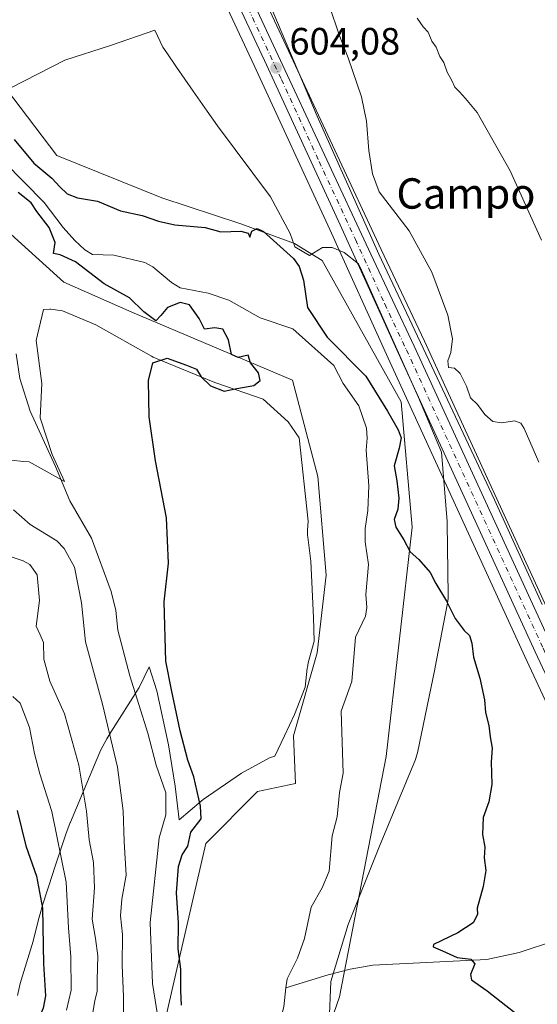
# Model space of a CAD drawing. Units: metres. Extents: x 641371 to 644826, y 4739136 to 4741520.
# Drawn here: x 643691 to 643827, y 4739589 to 4739848 of the extents above; entities that cross this region are included whole.
import ezdxf
from ezdxf.enums import TextEntityAlignment as Align

# ---------------------------------------------------------------- set-up
doc = ezdxf.new("R2010")
doc.units = ezdxf.units.M
doc.header["$MEASUREMENT"] = 0
doc.linetypes.add('DGN Style 4', pattern=[2.638475, 1.318413, -0.659207, 0.001648, -0.659207])
for name, color, linetype, lineweight in [('Arbolado forestal CxS', 92, 'Continuous', 0), ('Carretera de calzada única Cxs', 7, 'Continuous', 13), ('Carretera de calzada única eje', 7, 'DGN Style 4', 0), ('Corriente natural lineal', 142, 'Continuous', 13), ('Cultivos herbáceos CxS', 92, 'Continuous', 0), ('Curva de nivel maestra', 30, 'Continuous', 30), ('Curva de nivel normal', 30, 'Continuous', 0), ('Espacio natural protegido', 121, 'Continuous', 13), ('Espacio natural protegido CxS', 121, 'Continuous', 0), ('Núcleo urbano CxS', 7, 'Continuous', 0), ('Punto de cota en terreno', 7, 'Continuous', 0), ('Rótulo de punto de cota en terreno', 7, 'Continuous', 0), ('Suelo desnudo CxS', 253, 'Continuous', 0), ('Texto cartográfico', 7, 'Continuous', 0)]:
    doc.layers.add(name, color=color, linetype=linetype, lineweight=lineweight)
doc.styles.add('Style-Arial', font='txt')

# ---------------------------------------------------------------- blocks, each defined once
blk = doc.blocks.new('5PATER')
at = {"layer": 'Suelo desnudo CxS', "linetype": 'Continuous', "lineweight": 0}
h = blk.add_hatch(color=51, dxfattribs=at)
edge = h.paths.add_edge_path()
edge.add_ellipse((0, 0), major_axis=(-0.11, -0.111), ratio=0.999422, start_angle=0, end_angle=360)

msp = doc.modelspace()

# ---------------------------------------------------------------- linework, layer by layer
at = {"layer": 'Arbolado forestal CxS', "color": 92, "linetype": 'Continuous', "lineweight": 0}
for points in [[(643583.5355, 4739911.0619, 605.5918), (643593.3657, 4739886.0183, 610.5003), (643625.0133, 4739838.2845, 613.0149), (643660.4435, 4739808.4815, 609.2979), (643686.9697, 4739793.6059, 603.4291), (643702.7285, 4739779.2743, 600.7501), (643720.6361, 4739771.3911, 600.0534), (643762.8977, 4739753.475, 599.4719), (643769.5747, 4739728.0739, 599.344), (643771.8119, 4739702.1105, 598.5929), (643769.3943, 4739681.6897, 598.4789), (643763.2147, 4739659.8572, 598.5437), (643763.7605, 4739647.2673, 598.3714), (643753.7325, 4739645.1175, 598.5643), (643740.1221, 4739631.5016, 598.9788), (643732.4551, 4739598.3492, 600.685), (643727.9437, 4739578.4715, 605.7735), (643737.1221, 4739524.1932, 605.9339), (643747.9143, 4739507.4432, 601.68), (643752.0319, 4739482.1853, 602.3398)], [(643583.5355, 4739911.0619, 605.5918), (643593.3657, 4739886.0183, 610.5003), (643625.0133, 4739838.2845, 613.0149), (643660.4435, 4739808.4815, 609.2979), (643686.9697, 4739793.6059, 603.4291), (643702.7285, 4739779.2743, 600.7501), (643720.6361, 4739771.3911, 600.0534), (643762.8977, 4739753.475, 599.4719), (643769.5747, 4739728.0739, 599.344), (643771.8119, 4739702.1105, 598.5929), (643769.3943, 4739681.6897, 598.4789), (643763.2147, 4739659.8572, 598.5437), (643763.7605, 4739647.2673, 598.3714), (643753.7325, 4739645.1175, 598.5643), (643740.1221, 4739631.5016, 598.9788), (643732.4551, 4739598.3492, 600.685), (643727.9437, 4739578.4715, 605.7735), (643737.1221, 4739524.1932, 605.9339), (643747.9143, 4739507.4432, 601.68), (643752.0319, 4739482.1853, 602.3398)], [(643679.8473, 4739840.2939, 600.8771), (643700.8871, 4739812.6227, 600.6116), (643728.5157, 4739801.4886, 600.3115), (643749.3005, 4739794.6575, 600.1826), (643763.4763, 4739789.4713, 600.1339), (643770.7771, 4739785.0061, 600.7505), (643791.5491, 4739747.7416, 602.673), (643794.4141, 4739714.777, 599.7614), (643787.5695, 4739654.4169, 598.8676), (643775.3087, 4739591.0611, 598.4808), (643767.1899, 4739567.8702, 597.9557)], [(643679.8473, 4739840.2939, 600.8771), (643700.8871, 4739812.6227, 600.6116), (643728.5157, 4739801.4886, 600.3115), (643749.3005, 4739794.6575, 600.1826), (643763.4763, 4739789.4713, 600.1339), (643770.7771, 4739785.0061, 600.7505), (643791.5491, 4739747.7416, 602.673), (643794.4141, 4739714.777, 599.7614), (643787.5695, 4739654.4169, 598.8676), (643775.3087, 4739591.0611, 598.4808), (643767.1899, 4739567.8702, 597.9557), (643765.0407, 4739549.2375, 597.6023), (643772.0493, 4739542.0193, 597.4664), (643808.7331, 4739468.9747, 596.0587), (643853.8395, 4739423.1919, 595.297), (643882.2135, 4739386.6881, 595.0682), (643904.3555, 4739355.9601, 594.7208), (643926.8725, 4739322.3926, 594.5177), (643937.3887, 4739300.4427, 594.6284), (643944.5611, 4739275.615, 595.0632), (643945.6405, 4739257.2361, 594.6363), (643943.0647, 4739232.4833, 594.1206), (643935.4655, 4739214.8998, 593.8794), (643916.1865, 4739187.4321, 593.4998)], [(643686.9697, 4739793.6059, 603.4291), (643702.7285, 4739779.2743, 600.7501), (643720.6361, 4739771.3911, 600.0534), (643762.8977, 4739753.475, 599.4719), (643769.5747, 4739728.0739, 599.344), (643771.8119, 4739702.1105, 598.5929), (643769.3943, 4739681.6897, 598.4789), (643763.2147, 4739659.8572, 598.5437), (643763.7605, 4739647.2673, 598.3714), (643753.7325, 4739645.1175, 598.5643), (643740.1221, 4739631.5016, 598.9788), (643732.4551, 4739598.3492, 600.685), (643727.9437, 4739578.4715, 605.7735), (643737.1221, 4739524.1932, 605.9339), (643747.9143, 4739507.4432, 601.68), (643752.0319, 4739482.1853, 602.3398), (643679.0621, 4739479.8073, 614.2029)], [(643727.9437, 4739578.4715, 605.7735), (643732.4551, 4739598.3492, 600.685), (643740.1221, 4739631.5016, 598.9788), (643753.7325, 4739645.1175, 598.5643), (643763.7605, 4739647.2673, 598.3714), (643763.2147, 4739659.8572, 598.5437), (643769.3943, 4739681.6897, 598.4789), (643771.8119, 4739702.1105, 598.5929), (643769.5747, 4739728.0739, 599.344), (643762.8977, 4739753.475, 599.4719), (643720.6361, 4739771.3911, 600.0534), (643702.7285, 4739779.2743, 600.7501), (643686.9697, 4739793.6059, 603.4291)]]:
    msp.add_polyline3d(points, dxfattribs=at)
at = {"layer": 'Carretera de calzada única Cxs', "color": 7, "linetype": 'Continuous', "lineweight": 13}
for points in [[(643874.9601, 4739577.7901, 602.1084), (643865.3201, 4739598.3101, 602.22), (643854.8301, 4739620.2401, 602.2948), (643839.8201, 4739654.0201, 602.6172), (643826.7801, 4739681.9301, 603.673), (643790.8001, 4739760.5101, 604.3616), (643775.4601, 4739794.3901, 604.2241), (643755.5701, 4739837.6301, 604.0131), (643742.1001, 4739866.3801, 604.212), (643724.6707, 4739903.7439, 606.5515), (643722.0771, 4739909.3037, 605.9046), (643712.5301, 4739929.7701, 606.5915), (643710.0101, 4739935.1801, 606.7168), (643705.8001, 4739945.7601, 606.8456), (643703.5001, 4739955.5101, 607.6894), (643701.4401, 4739970.4401, 607.8115), (643698.3701, 4740007.8001, 609.4844), (643695.6901, 4740040.5101, 610.0415)], [(643700.4801, 4740038.4601, 610.435), (643703.6601, 4739999.8801, 609.889), (643706.0301, 4739970.9401, 609.015), (643708.0301, 4739956.3501, 610.4102), (643710.2301, 4739947.1501, 608.1013), (643714.2601, 4739937.0001, 607.8243), (643716.9101, 4739931.1801, 607.653), (643718.0601, 4739928.6601, 607.4217), (643746.9401, 4739865.2101, 605.1118), (643783.5701, 4739786.6101, 605.7433), (643794.9801, 4739762.4401, 606.9641), (643831.0001, 4739683.8301, 605.3979), (643842.2101, 4739658.7701, 603.6031), (643856.2431, 4739626.5089, 602.5437), (643856.4687, 4739625.9901, 602.5275), (643858.397, 4739622.0139, 602.4528), (643869.7301, 4739598.6401, 602.4369), (643881.6201, 4739573.2501, 603.161)], [(643700.4801, 4740038.4601, 610.435), (643703.6601, 4739999.8801, 609.889), (643706.0301, 4739970.9401, 609.015), (643708.0301, 4739956.3501, 610.4102), (643710.2301, 4739947.1501, 608.1013), (643714.2601, 4739937.0001, 607.8243), (643716.9101, 4739931.1801, 607.653), (643718.0601, 4739928.6601, 607.4217), (643746.9401, 4739865.2101, 605.1118), (643783.5701, 4739786.6101, 605.7433), (643794.9801, 4739762.4401, 606.9641), (643831.0001, 4739683.8301, 605.3979), (643842.2101, 4739658.7701, 603.6031), (643856.2431, 4739626.5089, 602.5437)], [(643961.1597, 4739188.3661, 596.7585), (643959.0101, 4739218.5101, 599.4314), (643952.9601, 4739284.7701, 597.2931), (643948.0001, 4739347.3601, 599.7432), (643945.7101, 4739369.0101, 598.7835), (643943.9201, 4739388.9301, 599.2117), (643942.5001, 4739402.4301, 601.0043), (643940.2801, 4739418.8101, 602.6137), (643937.7801, 4739430.5501, 600.1609), (643934.1401, 4739442.5801, 600.4749), (643927.1701, 4739461.8001, 600.7628), (643922.7501, 4739472.9401, 601.506), (643892.4801, 4739540.2601, 601.5508), (643874.9601, 4739577.7901, 602.1084), (643865.3201, 4739598.3101, 602.22), (643854.8301, 4739620.2401, 602.2948), (643839.8201, 4739654.0201, 602.6172), (643826.7801, 4739681.9301, 603.673), (643790.8001, 4739760.5101, 604.3616), (643775.4601, 4739794.3901, 604.2241), (643755.5701, 4739837.6301, 604.0131), (643742.1001, 4739866.3801, 604.212), (643724.6707, 4739903.7439, 606.5515)]]:
    msp.add_polyline3d(points, dxfattribs=at)
at = {"layer": 'Carretera de calzada única eje', "color": 7, "linetype": 'DGN Style 4', "lineweight": 0}
msp.add_polyline3d([(643725.9989, 4739906.3407, 606.5074), (643728.1701, 4739901.6801, 605.9213), (643744.5101, 4739865.7901, 604.6997), (643751.2501, 4739851.4201, 604.3343), (643760.0001, 4739832.6701, 604.903), (643769.9401, 4739811.0501, 605.2982), (643779.5101, 4739790.5001, 604.7687), (643787.1901, 4739773.5601, 604.7379), (643792.8901, 4739761.4801, 604.9477), (643828.8901, 4739682.8801, 604.1429), (643834.5001, 4739670.3401, 603.6021), (643841.0101, 4739656.4001, 603.0082), (643848.1401, 4739640.0101, 602.9232), (643855.6401, 4739623.1301, 602.3971)], dxfattribs=at)
at = {"layer": 'Corriente natural lineal', "color": 142, "linetype": 'Continuous', "lineweight": 13}
for points in [[(643671.155, 4739827.0677, 598.3839), (643697.6157, 4739800.2956, 599.1051), (643702.5502, 4739793.6819, 598.8826), (643705.6456, 4739790.2454, 598.8343), (643708.2926, 4739787.8122, 598.6701), (643710.3392, 4739786.5498, 598.704), (643715.8895, 4739786.4258, 598.514), (643724.0864, 4739784.4552, 598.4241), (643726.1807, 4739783.3358, 598.3346), (643731.0868, 4739779.221, 598.2066), (643733.3379, 4739777.822, 597.9746), (643740.7362, 4739776.3642, 598.172), (643746.1532, 4739774.5654, 598.3044), (643754.4403, 4739769.9125, 598.0899), (643763, 4739767, 598.2437), (643773.8266, 4739757.2905, 598.3328), (643776.2233, 4739752.5675, 597.9288), (643780.3635, 4739746.7223, 598.0006), (643782.3726, 4739740.8133, 597.4531), (643782.6116, 4739738.1739, 597.4173), (643782.2826, 4739735.0152, 597.425), (643783.0101, 4739725.6569, 597.4088), (643782.7896, 4739719.1233, 597.3922), (643782.0694, 4739714.3748, 597.3972), (643782.0849, 4739710.9027, 597.3338), (643782.8992, 4739704.9707, 597.3644), (643782.2709, 4739697.0078, 597.3238), (643782.5252, 4739693.5838, 597.3102), (643782.1334, 4739691.2929, 597.3262), (643779.5447, 4739685.7941, 597.3819), (643778.5266, 4739674.1601, 597.2674), (643775.7652, 4739666.2746, 597.1876), (643776.2945, 4739649.9862, 596.9755), (643775.2808, 4739644.9201, 596.9425), (643774.6593, 4739638.5022, 596.8417), (643773.3941, 4739633.5137, 596.73), (643772.5827, 4739624.1741, 596.7155), (643770.7771, 4739619.7594, 596.8497), (643767.8149, 4739614.6625, 596.473), (643766.0884, 4739606.4348, 596.564), (643764.2857, 4739601.2959, 596.7022), (643761.5017, 4739595.7922, 596.6173), (643761.2182, 4739593.4705, 596.5828)], [(643858.1635, 4739609.9078, 602.0382), (643841.5701, 4739607.6201, 601.1972), (643832.1001, 4739605.9401, 600.9701), (643822.6101, 4739602.7901, 600.5909), (643814.0801, 4739600.9301, 600.2236), (643784.0501, 4739599.4001, 599.1398), (643778.1101, 4739598.4101, 598.6922), (643772.3001, 4739596.8601, 597.7869), (643761.2182, 4739593.4705, 596.5828)], [(643761.2182, 4739593.4705, 596.5828), (643760.6107, 4739588.4946, 596.5777), (643759.3589, 4739583.518, 596.6906), (643758.5836, 4739576.1725, 596.4388), (643755.4795, 4739566.1347, 596.2261), (643754.5753, 4739558.1756, 596.1554), (643751.3639, 4739543.8367, 596.3292), (643750.9422, 4739538.3226, 596.5043), (643751.029, 4739529.0255, 596.6919), (643751.7083, 4739525.2988, 596.4522), (643754.1323, 4739520.6383, 596.2261), (643755.5101, 4739515.866, 596.2783), (643756.6398, 4739513.7741, 595.9641), (643764.6031, 4739504.9463, 595.9794), (643765.7561, 4739502.9752, 595.9913), (643766.2623, 4739501.0922, 596.0752), (643767.5407, 4739499.4483, 595.9902), (643772.4763, 4739496.1199, 595.5936), (643777.7421, 4739494.3078, 595.4204), (643779.3918, 4739492.9526, 595.4489), (643782.1653, 4739489.288, 595.4324), (643785, 4739483, 595.2455)]]:
    msp.add_polyline3d(points, dxfattribs=at)
at = {"layer": 'Cultivos herbáceos CxS', "color": 92, "linetype": 'Continuous', "lineweight": 0}
for points in [[(643692.6979, 4740040.2961, 609.8733), (643695.3801, 4740007.5547, 608.5824), (643698.4501, 4739970.1945, 606.799), (643698.4683, 4739970.0301, 606.7805), (643700.5283, 4739955.1001, 606.3202), (643700.5457, 4739954.9891, 606.3168), (643700.5803, 4739954.8213, 606.3135), (643702.8803, 4739945.0713, 606.0828), (643702.9811, 4739944.7342, 606.0879), (643703.0127, 4739944.6509, 606.0904), (643707.2227, 4739934.0709, 605.9305), (643707.2907, 4739933.9134, 605.9203), (643709.8109, 4739928.5027, 605.8523), (643711.4113, 4739925.0719, 605.7678), (643739.3825, 4739865.1097, 603.1471), (643752.8491, 4739836.3669, 602.8364), (643772.7309, 4739793.1445, 602.0485), (643788.0697, 4739759.2669, 603.8961), (643824.0573, 4739680.6707, 601.4621), (643837.0901, 4739652.7759, 601.4304), (643852.0885, 4739619.0219, 601.8159), (643852.1237, 4739618.9455, 601.8162), (643862.6093, 4739597.0251, 601.9555), (643872.2433, 4739576.5179, 601.8592)], [(643692.6979, 4740040.2961, 609.8733), (643695.3801, 4740007.5547, 608.5824), (643698.4501, 4739970.1945, 606.799), (643698.4683, 4739970.0301, 606.7805), (643700.5283, 4739955.1001, 606.3202), (643700.5457, 4739954.9891, 606.3168), (643700.5803, 4739954.8213, 606.3135), (643702.8803, 4739945.0713, 606.0828), (643702.9811, 4739944.7342, 606.0879), (643703.0127, 4739944.6509, 606.0904), (643707.2227, 4739934.0709, 605.9305), (643707.2907, 4739933.9134, 605.9203), (643709.8109, 4739928.5027, 605.8523), (643711.4113, 4739925.0719, 605.7678), (643739.3825, 4739865.1097, 603.1471), (643752.8491, 4739836.3669, 602.8364), (643772.7309, 4739793.1445, 602.0485), (643788.0697, 4739759.2669, 603.8961), (643824.0573, 4739680.6707, 601.4621), (643837.0901, 4739652.7759, 601.4304), (643852.0885, 4739619.0219, 601.8159), (643852.1237, 4739618.9455, 601.8162), (643862.6093, 4739597.0251, 601.9555), (643872.2433, 4739576.5179, 601.8592)], [(644084.6517, 4739725.6907, 618.789), (644054.8155, 4739718.0701, 615.0726), (644030.4617, 4739718.0703, 614.2736), (644011.8615, 4739707.2937, 612.5), (643989.9683, 4739687.2839, 610.906), (643951.9999, 4739663.1787, 608.2528), (643919.7657, 4739646.6963, 606.6665), (643906.1091, 4739630.8987, 604.5846), (643880.3489, 4739615.9631, 603.3834), (643868.9409, 4739607.1443, 602.1717), (643859.1865, 4739627.2633, 602.8371), (643844.9549, 4739659.9809, 604.3321), (643833.7329, 4739685.0675, 605.8756), (643797.7003, 4739763.7053, 607.5283), (643786.2861, 4739787.8841, 606.6694), (643749.6649, 4739866.4651, 605.7586), (643720.7899, 4739929.9043, 608.0093), (643719.6399, 4739932.4245, 607.9502), (643717.0211, 4739938.1759, 608.2794), (643713.0977, 4739948.0572, 608.4017), (643710.9823, 4739956.9041, 608.4189), (643709.0135, 4739971.2665, 609.2104), (643706.6501, 4740000.1257, 610.2039), (643703.5855, 4740037.3043, 610.3731)], [(643703.5855, 4740037.3043, 610.3731), (643706.6501, 4740000.1257, 610.2039), (643709.0135, 4739971.2665, 609.2104), (643710.9823, 4739956.9041, 608.4189), (643713.0977, 4739948.0572, 608.4017), (643717.0211, 4739938.1759, 608.2794), (643719.6399, 4739932.4245, 607.9502), (643720.7899, 4739929.9043, 608.0093), (643749.6649, 4739866.4651, 605.7586), (643786.2861, 4739787.8841, 606.6694), (643797.7003, 4739763.7053, 607.5283), (643833.7329, 4739685.0675, 605.8756), (643844.9549, 4739659.9809, 604.3321), (643859.1865, 4739627.2633, 602.8371), (643868.9409, 4739607.1443, 602.1717)], [(643767.1899, 4739567.8702, 597.9557), (643775.3087, 4739591.0611, 598.4808), (643787.5695, 4739654.4169, 598.8676), (643794.4141, 4739714.777, 599.7614), (643791.5491, 4739747.7416, 602.673), (643770.7771, 4739785.0061, 600.7505), (643763.4763, 4739789.4713, 600.1339), (643749.3005, 4739794.6575, 600.1826), (643728.5157, 4739801.4886, 600.3115), (643700.8871, 4739812.6227, 600.6116), (643679.8473, 4739840.2939, 600.8771)], [(643679.8473, 4739840.2939, 600.8771), (643700.8871, 4739812.6227, 600.6116), (643728.5157, 4739801.4886, 600.3115), (643749.3005, 4739794.6575, 600.1826), (643763.4763, 4739789.4713, 600.1339), (643770.7771, 4739785.0061, 600.7505), (643791.5491, 4739747.7416, 602.673), (643794.4141, 4739714.777, 599.7614), (643787.5695, 4739654.4169, 598.8676), (643775.3087, 4739591.0611, 598.4808), (643767.1899, 4739567.8702, 597.9557), (643765.0407, 4739549.2375, 597.6023), (643772.0493, 4739542.0193, 597.4664), (643808.7331, 4739468.9747, 596.0587), (643853.8395, 4739423.1919, 595.297), (643882.2135, 4739386.6881, 595.0682), (643904.3555, 4739355.9601, 594.7208), (643926.8725, 4739322.3926, 594.5177), (643937.3887, 4739300.4427, 594.6284), (643944.5611, 4739275.615, 595.0632), (643945.6405, 4739257.2361, 594.6363), (643943.0647, 4739232.4833, 594.1206), (643935.4655, 4739214.8998, 593.8794), (643916.1865, 4739187.4321, 593.4998)]]:
    msp.add_polyline3d(points, dxfattribs=at)
at = {"layer": 'Curva de nivel maestra', "color": 30, "linetype": 'Continuous', "lineweight": 30, "flags": 128}
for points, elevation in [([(643689.68, 4739816.8001), (643694.88, 4739810.5701), (643699.63, 4739806.6601), (643701.68, 4739804.3501), (643703.64, 4739802.5301), (643706.33, 4739801.4401), (643711.66, 4739800.5701), (643717.66, 4739798.0801), (643723.33, 4739796.8101), (643727.66, 4739795.3301), (643731.99, 4739794.3401), (643736.99, 4739793.9001), (643739.99, 4739793.7101), (643744.08, 4739792.4901), (643749.31, 4739792.7201), (643751.27, 4739792.2001), (643751.68, 4739791.1501), (643752.25, 4739792.7001), (643753.67, 4739793.4101), (643755.34, 4739792.6101), (643763.17, 4739785.4801), (643764.7, 4739783.4001), (643765.79, 4739779.7801), (643766.88, 4739772.6201), (643772.09, 4739764.8001), (643782.2, 4739754.5601), (643787.92, 4739745.3401), (643790.71, 4739740.4101), (643791.49, 4739738.3001), (643791.01, 4739735.5701), (643789.69, 4739730.8801), (643790.39, 4739726.9501), (643790.95, 4739722.4101), (643790.68, 4739719.5201), (643789.69, 4739716.7801), (643790.1, 4739714.7601), (643792.25, 4739711.3901), (643793.86, 4739708.2301), (643796.21, 4739706.2201), (643799.14, 4739702.8401), (643800.68, 4739699.9201), (643803.42, 4739695.3101), (643805.76, 4739690.6801), (643808.07, 4739687.5301), (643809.53, 4739686.2201), (643810.15, 4739684.1901), (643810.52, 4739680.5401), (643812.25, 4739675.0401), (643813.47, 4739669.2601), (643813.71, 4739665.9501), (643814.64, 4739662.5801), (643814.93, 4739659.5101), (643815.49, 4739656.6101), (643815.18, 4739652.9701), (643815.4, 4739646.9901), (643814.63, 4739642.4501), (643813.14, 4739638.3001), (643812.94, 4739633.8401), (643813.51, 4739630.5301), (643813.37, 4739627.7001), (643813.84, 4739624.3401), (643813.08, 4739620.1201), (643811.49, 4739614.4501), (643811.58, 4739612.7501), (643810.46, 4739610.5601), (643806.46, 4739607.9001), (643800.04, 4739604.9001), (643799.97, 4739604.2601), (643802.42, 4739603.2401), (643806.29, 4739601.4101), (643809.85, 4739600.9801), (643810.92, 4739599.7601), (643809.76, 4739596.9401), (643810.03, 4739595.5501), (643814.2, 4739592.6401), (643824.81, 4739584.3701)], 600), ([(643733.72, 4739588.8601), (643733.56, 4739592.6901), (643733.55, 4739598.3401), (643732.86, 4739603.7001), (643732.96, 4739610.5901), (643732.41, 4739618.4501), (643732.97, 4739625.4501), (643733.91, 4739628.4501), (643735.36, 4739630.7801), (643736.2, 4739634.4501), (643738.92, 4739638.0001), (643738.73, 4739641.3001), (643736.99, 4739649.0001), (643735.42, 4739653.4101), (643733.36, 4739661.1601), (643731.09, 4739671.9101), (643729.58, 4739679.4901), (643729.14, 4739695.1201), (643730.28, 4739705.2801), (643729.79, 4739717.2601), (643726.92, 4739732.2501), (643725.24, 4739743.8301), (643725.03, 4739753.3401), (643726.2, 4739758.0401), (643729.99, 4739759.2401), (643735.03, 4739757.4401), (643737.63, 4739756.3501), (643738.91, 4739754.3901), (643741.36, 4739751.9901), (643744.95, 4739750.5601), (643748.26, 4739751.2701), (643752.8, 4739752.1001), (643754.38, 4739753.4201), (643753.97, 4739755.4301), (643751.91, 4739758.0301), (643751.26, 4739760.0601), (643748.65, 4739759.4401), (643746.86, 4739760.2101), (643746.06, 4739764.1001), (643744.56, 4739766.9101), (643742.5, 4739767.2901), (643739.74, 4739766.8601), (643738.34, 4739769.7301), (643735.85, 4739773.3001), (643733.33, 4739773.9201), (643730.07, 4739772.5801), (643728.26, 4739770.4601), (643726.95, 4739769.1301), (643723.8, 4739771.4501), (643720.01, 4739775.1801), (643713.38, 4739778.8201), (643705.85, 4739784.5901), (643701.82, 4739786.4501), (643700, 4739786.8301), (643700.44, 4739789.7601), (643698.94, 4739793.6501), (643695.66, 4739797.8901), (643694.13, 4739800.2101), (643690.76, 4739802.8801)], 600), ([(643690.48, 4739640.1201), (643692.78, 4739630.8101), (643695.53, 4739622.8801), (643697.11, 4739614.4001), (643697.4, 4739599.8201), (643697.94, 4739591.3801), (643697.3, 4739588.1201), (643695.71, 4739584.4501), (643697.31, 4739580.5901), (643698.54, 4739577.2901), (643700.47, 4739572.2401), (643703.93, 4739560.3901), (643705.56, 4739553.8601), (643706.86, 4739548.3901), (643705.84, 4739542.7801), (643706.37, 4739538.4501), (643706.93, 4739534.4501), (643707.7, 4739529.1701), (643707.27, 4739520.0001), (643706.37, 4739517.7001), (643703.48, 4739514.5901), (643697.68, 4739511.2201), (643691.48, 4739508.8201), (643685.24, 4739505.8601)], 625)]:
    msp.add_lwpolyline(points, dxfattribs=dict(at, elevation=elevation))
at = {"layer": 'Curva de nivel normal', "color": 30, "linetype": 'Continuous', "lineweight": 0, "flags": 128}
for points, elevation in [([(643828.67, 4739694.3601), (643816.09, 4739721.9201), (643801.72, 4739752.5901), (643785.68, 4739786.6601), (643769.46, 4739822.9601), (643757.09, 4739852.2401)], 605), ([(643827.74, 4739731.8701), (643823.88, 4739740.7601), (643823.05, 4739742.1201), (643821.33, 4739742.7401), (643817.99, 4739742.2001), (643815.63, 4739742.6001), (643813.53, 4739744.4601), (643811.59, 4739747.0201), (643809.73, 4739748.8301), (643808.74, 4739751.9001), (643807.04, 4739755.2401), (643805.52, 4739756.5901), (643803.95, 4739756.8401), (643803.82, 4739758.5501), (643804.6, 4739760.7501), (643805.06, 4739764.3501), (643803.8, 4739770.5901), (643799.57, 4739781.8701), (643793.67, 4739792.8201), (643785.78, 4739803.0701), (643783.98, 4739807.7701), (643783, 4739813.9801), (643782.41, 4739821.6401), (643781.05, 4739828.0401), (643777.6, 4739838.3801), (643775.23, 4739844.3901), (643772.66, 4739851.9301)], 610), ([(643828.48, 4739790.3301), (643820.17, 4739808.5601), (643811.5, 4739823.9501), (643808.49, 4739827.6201), (643806.91, 4739829.3601), (643805.68, 4739830.5901), (643804.84, 4739832.4101), (643803.65, 4739834.5501), (643802.73, 4739837.1501), (643801.72, 4739838.7001), (643800.77, 4739841.1901), (643799.64, 4739842.7601), (643798.65, 4739845.1101), (643797.34, 4739846.4701), (643795.76, 4739848.7901)], 615), ([(643690.18, 4739760.4301), (643691.16, 4739753.9501), (643693.89, 4739745.3501), (643700.54, 4739730.7101), (643704.38, 4739721.6601), (643710, 4739711.8401), (643715.25, 4739697.8601), (643716.42, 4739692.8501), (643716.98, 4739687.6001), (643720.11, 4739675.5801), (643724.84, 4739660.4801), (643727.05, 4739652.1201), (643729.56, 4739644.8401), (643729.61, 4739638.9801), (643727.86, 4739632.9801), (643725.44, 4739610.6601), (643726.1, 4739594.6301), (643727.72, 4739584.1601)], 605), ([(643689.55, 4739719.3401), (643693.86, 4739715.5001), (643700.94, 4739711.1601), (643702.88, 4739709.1801), (643705.59, 4739704.2201), (643707.43, 4739694.8001), (643708.44, 4739684.5401), (643712.96, 4739668.1301), (643716.91, 4739651.5401), (643718.38, 4739640.1001), (643718.63, 4739631.9601), (643719.17, 4739623.1601), (643718.05, 4739616.8001), (643717.7, 4739612.4501), (643718.2, 4739607.4801), (643718.11, 4739599.4301), (643718.42, 4739591.2101), (643718.35, 4739574.6401)], 610), ([(643684.56, 4739708.3801), (643692.02, 4739705.9301), (643693.83, 4739704.9401), (643695.74, 4739702.1901), (643696.34, 4739695.4601), (643695.44, 4739688.7301), (643696.52, 4739686.3801), (643697.42, 4739684.3501), (643697.48, 4739680.0101), (643699.05, 4739674.1701), (643702.94, 4739665.6501), (643704.54, 4739659.9701), (643706.67, 4739652.1201), (643708.73, 4739639.9501), (643709.44, 4739632.4501), (643710.6, 4739626.4501), (643710.83, 4739619.8001), (643710.22, 4739611.5001), (643711.13, 4739606.4901), (643711.67, 4739601.9001), (643711.49, 4739595.4801), (643711.5, 4739592.4501), (643710.88, 4739590.1201), (643710.33, 4739586.3401)], 615), ([(643689.37, 4739670.1401), (643691.28, 4739668.3901), (643692.1, 4739666.1701), (643693.76, 4739661.9801), (643695.03, 4739655.1601), (643696.43, 4739649.7801), (643699.61, 4739639.9001), (643703.39, 4739621.2401), (643703.95, 4739609.2301), (643704.6, 4739601.6601), (643704.7, 4739592.8101), (643703.47, 4739587.5801)], 620)]:
    msp.add_lwpolyline(points, dxfattribs=dict(at, elevation=elevation))
at = {"layer": 'Espacio natural protegido', "color": 121, "linetype": 'Continuous', "lineweight": 13, "flags": 128}
for points in [[(643771.7301, 4739562.9956), (643773.0577, 4739595.0985), (643777.5717, 4739610.1115), (643785.8033, 4739630.7204), (643795.2683, 4739653.5628), (643795.4991, 4739654.1756), (643795.6887, 4739654.8018), (643795.8231, 4739655.3688), (643800.3597, 4739677.3466), (643800.3741, 4739677.417), (643800.3827, 4739677.4616), (643803.7443, 4739694.7694), (643803.8421, 4739695.3704), (643803.9061, 4739696.0216), (643803.9267, 4739696.8156), (643803.6619, 4739715.7554), (643803.6417, 4739716.2694), (643802.1075, 4739734.4692), (643796.1157, 4739748.932), (643781.0475, 4739782.4638), (643780.3105, 4739784.0824), (643776.5571, 4739787.1058), (643773.3863, 4739788.3622), (643770.8344, 4739788.3908), (643767.4244, 4739786.2749), (643763.5204, 4739788.5518), (643762.3456, 4739792.1268), (643757.1238, 4739801.7058), (643743.1661, 4739820.4326), (643740.4462, 4739824.3287), (643736.7954, 4739829.5996), (643732.4496, 4739835.8736), (643729.8416, 4739839.6376), (643728.8166, 4739841.1176), (643726.7376, 4739845.6626), (643715.0687, 4739841.5716), (643703.0187, 4739837.7708), (643688.8525, 4739830.453)], [(643688.9121, 4739732.3938), (643692.1681, 4739732.0732), (643693.5949, 4739732), (643702.9155, 4739726.7564), (643699.6673, 4739733.8938), (643696.5525, 4739743.531), (643696.9987, 4739752.5568), (643695.437, 4739763.9196), (643697.4391, 4739772.0808), (643699.0935, 4739772.1958), (643699.3161, 4739772.1622), (643702.3703, 4739771.6978), (643711.1403, 4739768.0248), (643725.8059, 4739759.7741), (643726.286, 4739759.5208), (643726.8821, 4739759.2506), (643726.9146, 4739759.2372), (643742.4527, 4739752.8652), (643743.0049, 4739752.6574), (643755.1839, 4739748.484), (643761.8087, 4739742.5156), (643764.6545, 4739738.3076), (643767.0697, 4739716.3756), (643766.9155, 4739713.9846), (643766.8951, 4739713.3427), (643766.9163, 4739712.6886), (643766.9663, 4739712.1506), (643767.7318, 4739705.7728), (643768.4493, 4739691.0076), (643768.5945, 4739684.782), (643767.0909, 4739679.0062), (643766.9603, 4739678.4381), (643766.8537, 4739677.7924), (643766.8339, 4739677.6318), (643766.2603, 4739672.6536), (643763.4845, 4739665.4074), (643760.8286, 4739659.8338), (643758.2801, 4739654.4868), (643756.8585, 4739653.9793), (643749.5205, 4739649.9874), (643739.4093, 4739643.0537), (643738.8852, 4739642.6075), (643733.0972, 4739637.6716), (643732.0194, 4739646.5606), (643730.2925, 4739657.4774), (643727.2739, 4739671.6893), (643725.1702, 4739677.9882), (643722.5711, 4739672.534), (643715.1227, 4739660.7592), (643714.0775, 4739659.0306), (643712.5351, 4739656.145), (643711.2259, 4739653.2638), (643704.4795, 4739637.0761), (643704.4383, 4739636.9771), (643703.2857, 4739633.9148), (643703.2139, 4739633.7022), (643700.1037, 4739624.4032), (643699.9073, 4739623.8034), (643697.1721, 4739615.2696), (643696.4905, 4739612.9512), (643696.1942, 4739611.791), (643694.7305, 4739605.7538), (643691.8697, 4739596.629), (643691.2841, 4739594.6134), (643690.5409, 4739591.427)]]:
    msp.add_lwpolyline(points, dxfattribs=at)
at = {"layer": 'Espacio natural protegido CxS', "color": 121, "linetype": 'Continuous', "lineweight": 0, "flags": 128}
for points in [[(643688.8525, 4739830.453), (643703.0187, 4739837.7708), (643715.0687, 4739841.5716), (643726.7376, 4739845.6626), (643728.8166, 4739841.1176), (643729.8416, 4739839.6376), (643732.4496, 4739835.8736), (643736.7954, 4739829.5996), (643740.4462, 4739824.3287), (643743.1661, 4739820.4326), (643757.1238, 4739801.7058), (643762.3456, 4739792.1268), (643763.5204, 4739788.5518), (643767.4244, 4739786.2749), (643770.8344, 4739788.3908), (643773.3863, 4739788.3622), (643776.5571, 4739787.1058), (643780.3105, 4739784.0824), (643781.0475, 4739782.4638), (643796.1157, 4739748.932), (643802.1075, 4739734.4692), (643803.6417, 4739716.2694), (643803.6619, 4739715.7554), (643803.9267, 4739696.8156), (643803.9061, 4739696.0216), (643803.8421, 4739695.3704), (643803.7443, 4739694.7694), (643800.3827, 4739677.4616), (643800.3741, 4739677.417), (643800.3597, 4739677.3466), (643795.8231, 4739655.3688), (643795.6887, 4739654.8018), (643795.4991, 4739654.1756), (643795.2683, 4739653.5628), (643785.8033, 4739630.7204), (643777.5717, 4739610.1115), (643773.0577, 4739595.0985), (643771.7301, 4739562.9956)], [(643690.5409, 4739591.427), (643691.2841, 4739594.6134), (643691.8697, 4739596.629), (643694.7305, 4739605.7538), (643696.1942, 4739611.791), (643696.4905, 4739612.9512), (643697.1721, 4739615.2696), (643699.9073, 4739623.8034), (643700.1037, 4739624.4032), (643703.2139, 4739633.7022), (643703.2857, 4739633.9148), (643704.4383, 4739636.9771), (643704.4795, 4739637.0761), (643711.2259, 4739653.2638), (643712.5351, 4739656.145), (643714.0775, 4739659.0306), (643715.1227, 4739660.7592), (643722.5711, 4739672.534), (643725.1702, 4739677.9882), (643727.2739, 4739671.6893), (643730.2925, 4739657.4774), (643732.0194, 4739646.5606), (643733.0972, 4739637.6716), (643738.8852, 4739642.6075), (643739.4093, 4739643.0537), (643749.5205, 4739649.9874), (643756.8585, 4739653.9793), (643758.2801, 4739654.4868), (643760.8286, 4739659.8338), (643763.4845, 4739665.4074), (643766.2603, 4739672.6536), (643766.8339, 4739677.6318), (643766.8537, 4739677.7924), (643766.9603, 4739678.4381), (643767.0909, 4739679.0062), (643768.5945, 4739684.782), (643768.4493, 4739691.0076), (643767.7318, 4739705.7728), (643766.9663, 4739712.1506), (643766.9163, 4739712.6886), (643766.8951, 4739713.3427), (643766.9155, 4739713.9846), (643767.0697, 4739716.3756), (643764.6545, 4739738.3076), (643761.8087, 4739742.5156), (643755.1839, 4739748.484), (643743.0049, 4739752.6574), (643742.4527, 4739752.8652), (643726.9146, 4739759.2372), (643726.8821, 4739759.2506), (643726.286, 4739759.5208), (643725.8059, 4739759.7741), (643711.1403, 4739768.0248), (643702.3703, 4739771.6978), (643699.3161, 4739772.1622), (643699.0935, 4739772.1958), (643697.4391, 4739772.0808), (643695.437, 4739763.9196), (643696.9987, 4739752.5568), (643696.5525, 4739743.531), (643699.6673, 4739733.8938), (643702.9155, 4739726.7564), (643693.5949, 4739732), (643692.1681, 4739732.0732), (643688.9121, 4739732.3938)]]:
    msp.add_lwpolyline(points, dxfattribs=at)
at = {"layer": 'Núcleo urbano CxS', "color": 7, "linetype": 'Continuous', "lineweight": 0}
for points in [[(643872.2433, 4739576.5179, 601.8592), (643862.6093, 4739597.0251, 601.9555), (643852.1237, 4739618.9455, 601.8162), (643852.0885, 4739619.0219, 601.8159), (643837.0901, 4739652.7759, 601.4304), (643824.0573, 4739680.6707, 601.4621), (643788.0697, 4739759.2669, 603.8961), (643772.7309, 4739793.1445, 602.0485), (643752.8491, 4739836.3669, 602.8364), (643739.3825, 4739865.1097, 603.1471), (643711.4113, 4739925.0719, 605.7678), (643709.8109, 4739928.5027, 605.8523), (643707.2907, 4739933.9134, 605.9203), (643707.2227, 4739934.0709, 605.9305), (643703.0127, 4739944.6509, 606.0904), (643702.9811, 4739944.7342, 606.0879), (643702.8803, 4739945.0713, 606.0828), (643700.5803, 4739954.8213, 606.3135), (643700.5457, 4739954.9891, 606.3168), (643700.5283, 4739955.1001, 606.3202), (643698.4683, 4739970.0301, 606.7805), (643698.4501, 4739970.1945, 606.799), (643695.3801, 4740007.5547, 608.5824), (643692.6979, 4740040.2961, 609.8733)], [(643692.6979, 4740040.2961, 609.8733), (643695.3801, 4740007.5547, 608.5824), (643698.4501, 4739970.1945, 606.799), (643698.4683, 4739970.0301, 606.7805), (643700.5283, 4739955.1001, 606.3202), (643700.5457, 4739954.9891, 606.3168), (643700.5803, 4739954.8213, 606.3135), (643702.8803, 4739945.0713, 606.0828), (643702.9811, 4739944.7342, 606.0879), (643703.0127, 4739944.6509, 606.0904), (643707.2227, 4739934.0709, 605.9305), (643707.2907, 4739933.9134, 605.9203), (643709.8109, 4739928.5027, 605.8523), (643711.4113, 4739925.0719, 605.7678), (643739.3825, 4739865.1097, 603.1471), (643752.8491, 4739836.3669, 602.8364), (643772.7309, 4739793.1445, 602.0485), (643788.0697, 4739759.2669, 603.8961), (643824.0573, 4739680.6707, 601.4621), (643837.0901, 4739652.7759, 601.4304), (643852.0885, 4739619.0219, 601.8159), (643852.1237, 4739618.9455, 601.8162), (643862.6093, 4739597.0251, 601.9555), (643872.2433, 4739576.5179, 601.8592)], [(643703.5855, 4740037.3043, 610.3731), (643706.6501, 4740000.1257, 610.2039), (643709.0135, 4739971.2665, 609.2104), (643710.9823, 4739956.9041, 608.4189), (643713.0977, 4739948.0572, 608.4017), (643717.0211, 4739938.1759, 608.2794), (643719.6399, 4739932.4245, 607.9502), (643720.7899, 4739929.9043, 608.0093), (643749.6649, 4739866.4651, 605.7586), (643786.2861, 4739787.8841, 606.6694), (643797.7003, 4739763.7053, 607.5283), (643833.7329, 4739685.0675, 605.8756), (643844.9549, 4739659.9809, 604.3321), (643859.1865, 4739627.2633, 602.8371), (643868.9409, 4739607.1443, 602.1717), (643872.4383, 4739599.9307, 602.3872), (643884.3403, 4739574.5153, 603.001)], [(643703.5855, 4740037.3043, 610.3731), (643706.6501, 4740000.1257, 610.2039), (643709.0135, 4739971.2665, 609.2104), (643710.9823, 4739956.9041, 608.4189), (643713.0977, 4739948.0572, 608.4017), (643717.0211, 4739938.1759, 608.2794), (643719.6399, 4739932.4245, 607.9502), (643720.7899, 4739929.9043, 608.0093), (643749.6649, 4739866.4651, 605.7586), (643786.2861, 4739787.8841, 606.6694), (643797.7003, 4739763.7053, 607.5283), (643833.7329, 4739685.0675, 605.8756), (643844.9549, 4739659.9809, 604.3321), (643859.1865, 4739627.2633, 602.8371), (643868.9409, 4739607.1443, 602.1717)]]:
    msp.add_polyline3d(points, dxfattribs=at)

# ---------------------------------------------------------------- block references
at = {"layer": 'Punto de cota en terreno', "color": 7, "linetype": 'Continuous', "lineweight": 0, "xscale": 10, "yscale": 10, "zscale": 10}
msp.add_blockref('5PATER', (643758.59, 4739835.69, 604.08), dxfattribs=at)

# ---------------------------------------------------------------- texts
at = {"layer": 'Rótulo de punto de cota en terreno', "color": 7, "linetype": 'Continuous', "lineweight": 0, "style": 'Style-Arial'}
msp.add_text('604,08', height=7, dxfattribs=at).set_placement((643762.1178, 4739839.2178))
at = {"layer": 'Texto cartográfico', "color": 7, "linetype": 'Continuous', "lineweight": 0, "style": 'Style-Arial'}
msp.add_text('Campo del Cementerio', height=8, dxfattribs=at).set_placement((643848.8908, 4739802.6302), align=Align.MIDDLE_CENTER)

doc.saveas('drawing.dxf')
